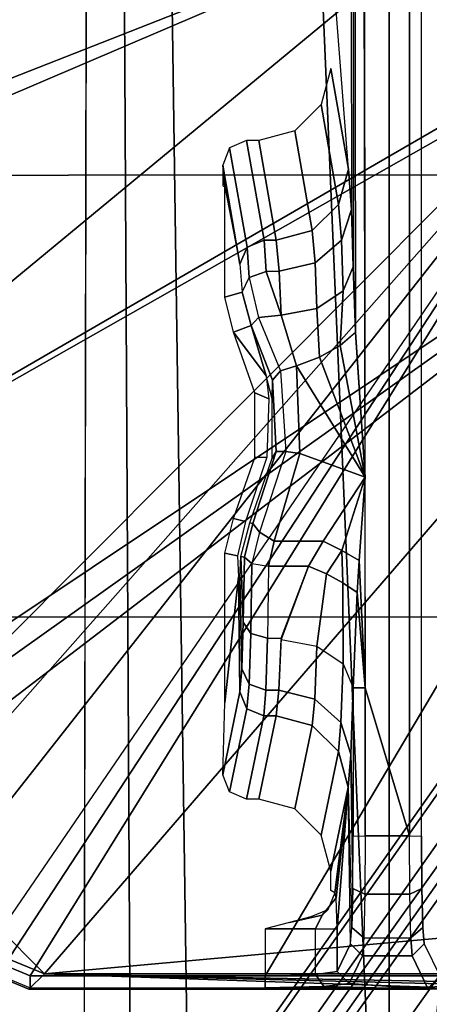
# Model space of a CAD drawing. Units: inches. Extents: x -97 to 96, y -94 to 36.
# Drawn here: x 30 to 31, y -64 to -62 of the extents above; entities that cross this region are included whole.
import ezdxf

# ---------------------------------------------------------------- set-up
doc = ezdxf.new("R2010")
doc.units = ezdxf.units.IN
doc.header["$MEASUREMENT"] = 0
for name, color, linetype in [('SEAT-BASE', 5, 'Continuous'), ('SEAT-FABRIC', 5, 'Continuous'), ('SEAT-FRAME', 5, 'Continuous')]:
    doc.layers.add(name, color=color, linetype=linetype)

# ---------------------------------------------------------------- blocks, each defined once
blk = doc.blocks.new('1VERUS_ASTOOL_UPHST_SYNTLTLIM_ADJARMS_FIXSEAT_0T')
at = {"layer": 'SEAT-BASE'}
for points in [[(-1.2568, 1.61, 6.4342), (-1.2254, 1.6272, 6.3614), (-10.5681, 8.294, 3.7114), (-10.5999, 8.277, 3.7894)], [(-1.2254, 1.6272, 6.3614), (-1.2626, 1.7589, 4.6526), (-10.0035, 7.9137, 3.3006), (-10.5681, 8.294, 3.7114)], [(-1.3038, 1.5544, 6.4698), (-1.2568, 1.61, 6.4342), (-10.5999, 8.277, 3.7894), (-10.6689, 8.2166, 3.8188)], [(-1.3038, 1.5544, 6.4698), (-10.6689, 8.2166, 3.8188), (-10.8901, 7.9122, 3.8188), (-1.5925, 1.1571, 6.4973)], [(-11.1112, 7.6078, 3.8188), (-1.8813, 0.7597, 6.4698), (-1.5925, 1.1571, 6.4973), (-10.8901, 7.9122, 3.8188)], [(-10.0035, 7.9137, 3.3006), (-1.2626, 1.7589, 4.6526), (-1.2568, 1.7428, 4.6016), (-9.9976, 7.8976, 3.2497)], [(-1.2761, 1.6987, 4.5552), (-9.974, 7.8298, 3.2069), (-9.9976, 7.8976, 3.2497), (-1.2568, 1.7428, 4.6016)], [(-1.2761, 1.6987, 4.5552), (-1.2959, 1.6674, 4.5405), (-9.8964, 7.7218, 3.2151), (-9.974, 7.8298, 3.2069)], [(-10.3992, 7.0298, 3.2151), (-9.8964, 7.7218, 3.2151), (-1.2959, 1.6674, 4.5405), (-1.9863, 0.7172, 4.5405)], [(-1.9196, 0.6977, 6.4342), (-1.8813, 0.7597, 6.4698), (-11.1112, 7.6078, 3.8188), (-11.1474, 7.5234, 3.7894)], [(-11.1608, 7.4948, 3.7114), (-1.9262, 0.6626, 6.3614), (-1.9196, 0.6977, 6.4342), (-11.1474, 7.5234, 3.7894)], [(-11.1608, 7.4948, 3.7114), (-10.6176, 7.0684, 3.3006), (-2.063, 0.6573, 4.6526), (-1.9262, 0.6626, 6.3614)], [(-10.6005, 7.0678, 3.2497), (-2.0458, 0.6567, 4.6016), (-2.063, 0.6573, 4.6526), (-10.6176, 7.0684, 3.3006)], [(-2.0458, 0.6567, 4.6016), (-10.6005, 7.0678, 3.2497), (-10.5261, 7.0642, 3.2079), (-2.0099, 0.6887, 4.5552)], [(-10.5261, 7.0642, 3.2079), (-10.3992, 7.0298, 3.2151), (-1.9863, 0.7172, 4.5405), (-2.0099, 0.6887, 4.5552)]]:
    blk.add_3dface(points, dxfattribs=at)
at = {"layer": 'SEAT-FABRIC'}
for points in [[(-2.6233, 1.4298, 28.7379), (-1.9013, 2.0052, 28.8579), (-1.9015, 4.0074, 28.971), (-2.6238, 4.0135, 28.8847)], [(-1.9015, 4.0074, 28.971), (-1.9013, 2.0052, 28.8579), (-1.1762, 2.0052, 28.9546), (-1.1769, 4.0073, 29.0701)], [(-1.1762, 2.0052, 28.9546), (-0.4403, 2.0052, 29.0527), (-0.4413, 4.0073, 29.1705), (-1.1769, 4.0073, 29.0701)]]:
    blk.add_3dface(points, dxfattribs=at)
at = {"layer": 'SEAT-FRAME'}
for points, invisible_edges in [([(7.2749, 3.9299, 26.0771), (7.8275, 2.9612, 26.0897), (-4.4342, 3.8245, 26.0385)], 2), ([(-4.4342, 3.8245, 26.0385), (7.8275, 2.9612, 26.0897), (-3.633, 2.982, 26.0514)], 1), ([(-1.1665, 2.5471, 24.6285), (-0.8339, 2.5728, 25.6091), (-0.8361, 2.5758, 25.7272), (-1.0016, 2.5758, 25.727)], 4), ([(-0.8339, 2.5728, 25.6091), (-1.1665, 2.5471, 24.6285), (3.2985, 2.5528, 24.8529), (2.8966, 2.5728, 25.6139)], 7), ([(-2.4128, 2.5656, 25.3335), (-2.1804, 2.5474, 24.64), (-2.4377, 2.5436, 24.4938), (-2.4828, 2.5656, 25.3334)], 2), ([(-1.2326, 2.5422, 24.4433), (3.3415, 2.5481, 24.6737), (3.2985, 2.5528, 24.8529), (-1.1665, 2.5471, 24.6285)], 5), ([(-2.4377, 2.5436, 24.4938), (-2.1804, 2.5474, 24.64), (-2.4109, 2.5414, 24.4093)], 12), ([(-2.1269, 2.5429, 24.4688), (-2.3465, 2.5398, 24.3483), (-2.4109, 2.5414, 24.4093), (-2.1804, 2.5474, 24.64)], 5), ([(-2.3465, 2.5398, 24.3483), (-2.1269, 2.5429, 24.4688), (-2.2606, 2.5392, 24.3262)], 12), ([(-2.2606, 2.5392, 24.3262), (-2.1261, 2.5429, 24.4673), (-2.0177, 2.5392, 24.3265)], 4), ([(3.4369, 2.5439, 24.5116), (-1.2326, 2.5422, 24.4433), (-1.3267, 2.5392, 24.3274), (3.5767, 2.5406, 24.3844)], 4), ([(3.3415, 2.5481, 24.6737), (-1.2326, 2.5422, 24.4433), (3.4369, 2.5439, 24.5116)], 6), ([(-3.4391, 2.4803, 26.0548), (-3.4446, -2.7853, 26.0527), (9.6349, -2.3417, 26.1092)], 12), ([(9.6349, -2.3417, 26.1092), (9.6844, 1.3293, 26.1149), (-3.4391, 2.4803, 26.0548)], 12), ([(-2.4109, 2.425, 24.4093), (-2.3465, 2.4266, 24.3483), (-2.2606, 2.4272, 24.3262), (-2.4377, 2.4228, 24.4938)], 4)]:
    blk.add_3dface(points, dxfattribs=dict(at, invisible_edges=invisible_edges))
for points in [[(-1.2745, 3.7441, 26.0492), (-0.4071, 2.4238, 26.0023), (-1.1148, 3.8531, 25.9827)], [(-1.2512, 3.7814, 25.45), (-0.4127, 2.3926, 25.4502), (-1.1759, 3.8562, 25.4501)], [(-1.1759, 3.8562, 25.4501), (-0.4127, 2.3926, 25.4502), (5.6439, 2.3926, 25.4502), (5.9344, 3.8562, 25.4593)], [(-0.4071, 2.4238, 26.0023), (5.638, 2.4239, 26.0101), (5.4626, 3.8531, 25.9912), (-1.1148, 3.8531, 25.9827)], [(-1.2685, 3.739, 25.45), (-0.7079, 2.3135, 25.4502), (-0.4127, 2.3926, 25.4502), (-1.2512, 3.7814, 25.45)], [(-2.0962, 3.2655, 25.449), (-0.924, 2.0974, 25.4502), (-1.8648, 3.7217, 25.4492), (-1.9052, 3.7384, 25.4492)], [(-0.9525, 2.1089, 26.0016), (-1.8743, 3.7326, 26.0485), (-1.9768, 3.2026, 26.0003), (-1.0368, 1.794, 26.0015)], [(-1.8743, 3.7326, 26.0485), (-0.722, 2.3394, 26.0019), (-0.4071, 2.4238, 26.0023), (-1.3023, 3.7326, 26.0493)], [(-0.722, 2.3394, 26.0019), (-1.8743, 3.7326, 26.0485), (-0.9525, 2.1089, 26.0016)], [(-1.3103, 3.7217, 25.45), (-0.7079, 2.3135, 25.4502), (-1.2685, 3.739, 25.45)], [(-1.3023, 3.7326, 26.0493), (-0.4071, 2.4238, 26.0023), (-1.2745, 3.7441, 26.0492)], [(-1.3103, 3.7217, 25.45), (-1.8648, 3.7217, 25.4492), (-0.924, 2.0974, 25.4502), (-0.7079, 2.3135, 25.4502)], [(-0.924, 2.0974, 25.4502), (-2.0962, 3.2655, 25.449), (-2.1365, 3.1681, 25.4489)], [(-1.0368, 1.794, 26.0015), (-1.9768, 3.2026, 26.0003), (-1.9998, 3.1469, 26.0003)], [(-0.924, 2.0974, 25.4502), (-2.1365, 3.1681, 25.4489), (-2.2339, 3.1279, 25.4488)], [(-1.9998, 3.1469, 26.0003), (-2.0555, 3.1238, 26.0002), (-1.0368, 1.794, 26.0015)], [(-2.5096, 3.0689, 25.4671), (-2.5118, 3.071, 25.5075), (-2.4888, 3.1266, 25.5075), (-2.4866, 3.1245, 25.4667)], [(-2.5118, 3.071, 25.5075), (-2.4866, 3.0452, 25.9996), (-2.4636, 3.1008, 25.9997), (-2.4888, 3.1266, 25.5075)], [(-2.4727, 3.1106, 25.4485), (-2.4866, 3.1245, 25.4667), (-2.5096, 3.0689, 25.4671), (-2.4899, 3.0689, 25.4484)], [(-1.0368, 1.794, 26.0015), (-2.0555, 3.1238, 26.0002), (-2.408, 3.1238, 25.9997), (-2.4866, 3.0452, 25.9996)], [(-2.408, 3.1238, 25.9997), (-2.4636, 3.1008, 25.9997), (-2.4866, 3.0452, 25.9996)], [(-2.431, 3.1279, 25.4485), (-2.4727, 3.1106, 25.4485), (-0.924, 2.0974, 25.4502), (-2.4727, 3.1106, 25.4485)], [(-0.924, 2.0974, 25.4502), (-2.2339, 3.1279, 25.4488), (-2.431, 3.1279, 25.4485)], [(-2.4899, 3.0689, 25.4484), (-0.924, 2.0974, 25.4502), (-2.4727, 3.1106, 25.4485)], [(-2.5118, 3.071, 25.5075), (-2.5096, 3.0689, 25.4671), (-2.5097, 2.6836, 25.4671), (-2.5118, 2.416, 25.5075)], [(-2.4866, 3.0452, 25.9996), (-2.5118, 3.071, 25.5075), (-2.5118, 2.4161, 25.5075), (-2.5085, 2.4144, 25.5714)], [(-2.5097, 2.6836, 25.4671), (-2.49, 2.6837, 25.4484), (-2.4899, 3.0689, 25.4484), (-2.5096, 3.0689, 25.4671)], [(-2.49, 2.6837, 25.4484), (-1.0032, 1.8023, 25.4502), (-0.924, 2.0974, 25.4502), (-2.4899, 3.0689, 25.4484)], [(-2.4866, 3.0452, 25.9996), (-2.5085, 2.4144, 25.5714), (-2.5037, 2.3729, 25.6665)], [(-2.4866, 3.0452, 25.9996), (-2.5037, 2.3729, 25.6665), (-2.5017, 2.2767, 25.7056)], [(-2.4866, 3.0452, 25.9996), (-2.5017, 2.2767, 25.7056), (-2.5017, -2.2766, 25.7056), (-2.4867, -3.7735, 25.9996)], [(-1.8743, -3.7326, 26.0485), (-2.4866, 3.0452, 25.9996), (-2.4867, -3.7735, 25.9996)], [(-1.8743, -3.7326, 26.0485), (-1.0368, -1.794, 26.0015), (-1.0368, 1.794, 26.0015), (-2.4866, 3.0452, 25.9996)], [(7.8275, 2.9612, 26.0897), (-3.5348, 2.8999, 26.0567), (-3.633, 2.982, 26.0514)], [(7.8275, 2.9612, 26.0897), (-3.4512, 2.7995, 26.0531), (-3.5348, 2.8999, 26.0567)], [(7.8275, 2.9612, 26.0897), (-3.4391, 2.4803, 26.0548), (-3.4512, 2.7995, 26.0531)], [(7.8275, 2.9612, 26.0897), (9.6188, 2.4803, 26.1086), (-3.4391, 2.4803, 26.0548)], [(-2.1601, 2.753, 25.7255), (-2.0242, 2.725, 24.6558), (-2.0518, 2.7134, 24.6526), (-2.1883, 2.7418, 25.7286)], [(-2.0423, 2.7499, 25.6075), (-1.8354, 2.7272, 24.7406), (-2.0242, 2.725, 24.6558), (-2.1601, 2.753, 25.7255)], [(-1.7966, 2.7498, 25.6079), (-1.8009, 2.729, 24.809), (-1.8354, 2.7272, 24.7406), (-2.0423, 2.7499, 25.6075)], [(-1.7395, 2.7352, 25.6079), (-1.7448, 2.716, 24.8524), (-1.8009, 2.729, 24.809), (-1.7966, 2.7498, 25.6079)], [(-1.3769, 2.7499, 25.6084), (-1.3682, 2.7214, 24.5192), (-1.4232, 2.7062, 24.4686), (-1.434, 2.7352, 25.6083)], [(-1.1958, 2.7499, 25.6086), (-1.3223, 2.7248, 24.6478), (-1.3682, 2.7214, 24.5192), (-1.3769, 2.7499, 25.6084)], [(-1.1602, 2.753, 25.7268), (-1.3223, 2.7248, 24.6478), (-1.2948, 2.7132, 24.644), (-1.1319, 2.7419, 25.7306)], [(-1.1958, 2.7499, 25.6086), (-1.3223, 2.7248, 24.6478), (-1.1602, 2.753, 25.7268)], [(-1.1939, 2.753, 25.7266), (-1.1958, 2.7499, 25.6086), (-1.1602, 2.753, 25.7268)], [(-2.1883, 2.7418, 25.7286), (-2.0518, 2.7134, 24.6526), (-2.0632, 2.6856, 24.6518), (-2.2002, 2.7139, 25.7293)], [(-1.6397, 2.7003, 25.6081), (-1.6391, 2.6806, 24.865), (-1.7448, 2.716, 24.8524), (-1.7396, 2.7352, 25.6079)], [(-1.434, 2.7352, 25.6083), (-1.5057, 2.6816, 24.7016), (-1.5434, 2.6775, 24.8071), (-1.5338, 2.7003, 25.6082)], [(-1.4232, 2.7063, 24.4686), (-1.5057, 2.6816, 24.7016), (-1.434, 2.7352, 25.6083)], [(-1.1319, 2.7419, 25.7306), (-1.2948, 2.7132, 24.644), (-1.2833, 2.6854, 24.643), (-1.1198, 2.7139, 25.7317)], [(-2.2002, 2.7139, 25.7293), (-2.0632, 2.6856, 24.6518), (-2.0632, 2.6655, 24.6518), (-2.2002, 2.6937, 25.7293)], [(-2.0518, 2.7134, 24.6526), (-2.0242, 2.725, 24.6558), (-1.9866, 2.7219, 24.5362), (-2.0113, 2.71, 24.5236)], [(-1.8358, 2.7252, 24.6641), (-1.9866, 2.7219, 24.5362), (-2.0242, 2.725, 24.6558), (-1.8354, 2.7272, 24.7406)], [(-2.0113, 2.71, 24.5236), (-1.9866, 2.7219, 24.5362), (-1.9098, 2.7193, 24.4371), (-1.9284, 2.7072, 24.4168)], [(-1.8021, 2.7234, 24.5953), (-1.9098, 2.7193, 24.4371), (-1.9866, 2.7219, 24.5362), (-1.8358, 2.7252, 24.6641)], [(-1.9284, 2.7072, 24.4168), (-1.9098, 2.7193, 24.4371), (-1.8032, 2.7175, 24.371), (-1.8135, 2.7054, 24.3455)], [(-1.9098, 2.7193, 24.4371), (-1.8021, 2.7234, 24.5953), (-1.8032, 2.7175, 24.371)], [(-1.7481, 2.7035, 24.3588), (-1.762, 2.6929, 24.329), (-1.8135, 2.7054, 24.3455), (-1.8032, 2.7175, 24.371)], [(-1.7469, 2.7084, 24.5516), (-1.7481, 2.7035, 24.3588), (-1.8032, 2.7175, 24.371), (-1.8021, 2.7234, 24.5953)], [(-1.3444, 2.7095, 24.5053), (-1.4101, 2.6943, 24.4308), (-1.4232, 2.7062, 24.4686), (-1.3682, 2.7214, 24.5192)], [(-1.3223, 2.7248, 24.6478), (-1.3682, 2.7214, 24.5192), (-1.3444, 2.7095, 24.5053), (-1.2948, 2.7132, 24.644)], [(-1.1198, 2.7139, 25.7317), (-1.2833, 2.6854, 24.643), (-1.2833, 2.6652, 24.643), (-1.1198, 2.6937, 25.7317)], [(-2.0632, 2.6856, 24.6518), (-2.0518, 2.7134, 24.6526), (-2.0113, 2.71, 24.5236), (-2.0215, 2.6825, 24.5189)], [(-2.0215, 2.6825, 24.5189), (-2.0113, 2.71, 24.5236), (-1.9284, 2.7072, 24.4168), (-1.9361, 2.6799, 24.4089)], [(-1.9361, 2.6799, 24.4089), (-1.9284, 2.7072, 24.4168), (-1.8135, 2.7054, 24.3455), (-1.8178, 2.6782, 24.3355)], [(-1.8135, 2.7054, 24.3455), (-1.8178, 2.6782, 24.3355), (-1.7769, 2.6687, 24.3218), (-1.762, 2.6929, 24.329)], [(-1.6301, 2.6657, 24.3481), (-1.6298, 2.6496, 24.3176), (-1.762, 2.6929, 24.329), (-1.7481, 2.7035, 24.3588)], [(-1.7481, 2.7035, 24.3588), (-1.7468, 2.7084, 24.5516), (-1.6406, 2.6723, 24.5377), (-1.6301, 2.6657, 24.3481)], [(-1.5338, 2.7003, 25.6082), (-1.5434, 2.6775, 24.8071), (-1.6391, 2.6806, 24.865), (-1.6397, 2.7003, 25.6081)], [(-1.5127, 2.6715, 24.3885), (-1.5437, 2.6718, 24.5955), (-1.5057, 2.6816, 24.7016), (-1.4232, 2.7063, 24.4686)], [(-1.4232, 2.7063, 24.4686), (-1.4101, 2.6943, 24.4308), (-1.4973, 2.6585, 24.3603), (-1.5127, 2.6715, 24.3885)], [(-1.3444, 2.7095, 24.5053), (-1.4101, 2.6943, 24.4308), (-1.406, 2.6573, 24.4119), (-1.3344, 2.682, 24.5)], [(-1.2948, 2.7132, 24.644), (-1.3444, 2.7095, 24.5053), (-1.3344, 2.682, 24.5), (-1.2833, 2.6854, 24.643)], [(-2.5076, 2.5874, 25.4279), (-2.5118, 2.416, 25.5075), (-2.5097, 2.6836, 25.4671)], [(-2.5097, 2.6836, 25.4671), (-2.5097, -2.6837, 25.4671), (-2.5118, -2.416, 25.5075), (-2.5118, 2.4161, 25.5075)], [(-2.5097, 2.6836, 25.4671), (-2.49, 2.6837, 25.4484), (-2.4879, 2.6012, 25.4149), (-2.5076, 2.5874, 25.4279)], [(-2.5097, 2.6836, 25.4671), (-2.5097, -2.6837, 25.4671), (-2.49, -2.6837, 25.4484), (-2.49, 2.6837, 25.4484)], [(-2.49, 2.6837, 25.4484), (-2.4879, 2.6012, 25.4149), (-2.4129, 2.6012, 25.415), (-2.413, 2.6837, 25.4485)], [(-2.49, -2.6837, 25.4484), (-1.0032, -1.8022, 25.4502), (-1.0032, 1.8023, 25.4502), (-2.49, 2.6837, 25.4484)], [(-2.4026, 2.6435, 25.4515), (-2.413, 2.6837, 25.4485), (-2.4129, 2.6012, 25.415), (-2.3904, 2.59, 25.4334)], [(-2.2002, 2.6937, 25.7293), (-2.0632, 2.6655, 24.6518), (-2.0791, 2.6066, 24.6514), (-2.2161, 2.6347, 25.7291)], [(-2.0215, 2.6825, 24.5189), (-2.0215, 2.661, 24.5189), (-2.0632, 2.6655, 24.6518), (-2.0632, 2.6856, 24.6518)], [(-1.9361, 2.6799, 24.4089), (-1.9361, 2.6572, 24.4089), (-2.0215, 2.661, 24.5189), (-2.0215, 2.6825, 24.5189)], [(-1.762, 2.6929, 24.329), (-1.7769, 2.6687, 24.3218), (-1.633, 2.6269, 24.3098), (-1.6298, 2.6496, 24.3176)], [(-1.4973, 2.6585, 24.3603), (-1.4891, 2.6323, 24.3532), (-1.406, 2.6573, 24.4119), (-1.4101, 2.6943, 24.4308)], [(-1.3344, 2.682, 24.5), (-1.406, 2.6573, 24.4119), (-1.3341, 2.6603, 24.5005)], [(-1.2833, 2.6854, 24.643), (-1.3344, 2.682, 24.5), (-1.3341, 2.6603, 24.5005), (-1.2833, 2.6652, 24.643)], [(-1.1198, 2.6937, 25.7317), (-1.2833, 2.6652, 24.643), (-1.2675, 2.6063, 24.6422), (-1.1039, 2.6347, 25.7314)], [(-2.0632, 2.6655, 24.6518), (-2.0215, 2.661, 24.5189), (-2.0359, 2.6023, 24.5129), (-2.0791, 2.6066, 24.6514)], [(-1.9361, 2.6799, 24.4089), (-1.9361, 2.6572, 24.4089), (-1.8178, 2.6127, 24.3355), (-1.8178, 2.6782, 24.3355)], [(-1.8178, 2.6782, 24.3355), (-1.8178, 2.6127, 24.3355), (-1.7769, 2.5884, 24.3218), (-1.7769, 2.6687, 24.3218)], [(-1.7769, 2.6687, 24.3218), (-1.7769, 2.5884, 24.3218), (-1.6722, 2.5195, 24.3078), (-1.633, 2.6269, 24.3098)], [(-1.6301, 2.6657, 24.3481), (-1.6406, 2.6723, 24.5377), (-1.5437, 2.6718, 24.5955), (-1.5127, 2.6715, 24.3885)], [(-1.5127, 2.6715, 24.3885), (-1.4973, 2.6585, 24.3603), (-1.6298, 2.6496, 24.3176), (-1.6301, 2.6657, 24.3481)], [(-1.2833, 2.6652, 24.643), (-1.3341, 2.6603, 24.5005), (-1.3201, 2.6017, 24.4937), (-1.2675, 2.6063, 24.6422)], [(-2.0215, 2.661, 24.5189), (-1.9381, 2.6573, 24.4106), (-1.9492, 2.5989, 24.3999), (-2.0359, 2.6023, 24.5129)], [(-1.9492, 2.5989, 24.3999), (-1.8304, 2.5832, 24.3358), (-1.8178, 2.6127, 24.3355), (-1.9381, 2.6573, 24.4106)], [(-1.6298, 2.6496, 24.3176), (-1.633, 2.6269, 24.3098), (-1.4891, 2.6323, 24.3532), (-1.4973, 2.6585, 24.3603)], [(-1.406, 2.6573, 24.4119), (-1.4891, 2.6323, 24.3532), (-1.4749, 2.5943, 24.3528), (-1.395, 2.5989, 24.4009)], [(-1.3341, 2.6603, 24.5005), (-1.406, 2.6573, 24.4119), (-1.395, 2.5989, 24.4009), (-1.3201, 2.6017, 24.4937)], [(-2.3904, 2.59, 25.4334), (-2.3818, 2.5806, 25.4684), (-2.3933, 2.6085, 25.4679), (-2.4026, 2.6435, 25.4515)], [(-2.2161, 2.6347, 25.7291), (-2.0791, 2.6066, 24.6514), (-2.1219, 2.5634, 24.647), (-2.2593, 2.5916, 25.7277)], [(-1.1039, 2.6347, 25.7314), (-1.2675, 2.6063, 24.6422), (-1.2248, 2.5631, 24.6369), (-1.0606, 2.5916, 25.7297)], [(-1.4893, 2.6323, 24.3531), (-1.6722, 2.5195, 24.3078), (-1.4749, 2.5943, 24.3528)], [(-1.633, 2.6269, 24.3098), (-1.6722, 2.5195, 24.3078), (-1.4893, 2.6323, 24.3531)], [(-2.5076, 2.5874, 25.4279), (-2.4879, 2.6012, 25.4149), (-2.4828, 2.5656, 25.3334), (-2.5024, 2.5459, 25.3329)], [(-2.4129, 2.6012, 25.415), (-2.4128, 2.5656, 25.3335), (-2.4828, 2.5656, 25.3334), (-2.4879, 2.6012, 25.4149)], [(-2.3904, 2.59, 25.4334), (-2.4129, 2.6012, 25.415), (-2.4128, 2.5656, 25.3335), (-2.3622, 2.567, 25.3886)], [(-2.0791, 2.6066, 24.6514), (-2.0359, 2.6023, 24.5129), (-2.0742, 2.5592, 24.4941), (-2.1219, 2.5634, 24.647)], [(-2.0359, 2.6023, 24.5129), (-1.9492, 2.5989, 24.3999), (-1.9783, 2.5558, 24.3692), (-2.0742, 2.5592, 24.4941)], [(-1.8304, 2.5832, 24.3358), (-1.792, 2.5576, 24.3208), (-1.7769, 2.5884, 24.3218), (-1.8178, 2.6127, 24.3355)], [(-1.3201, 2.6017, 24.4937), (-1.395, 2.5989, 24.4009), (-1.3661, 2.5558, 24.3701), (-1.283, 2.5586, 24.4728)], [(-1.2675, 2.6063, 24.6422), (-1.3201, 2.6017, 24.4937), (-1.283, 2.5586, 24.4728), (-1.2248, 2.5631, 24.6369)], [(-2.5024, 2.5459, 25.3329), (-2.5118, 2.416, 25.5075), (-2.5076, 2.5874, 25.4279)], [(-2.3622, 2.567, 25.3886), (-2.354, 2.5691, 25.4683), (-2.3818, 2.5806, 25.4684), (-2.3904, 2.59, 25.4334)], [(-2.2593, 2.5916, 25.7277), (-2.1219, 2.5634, 24.647), (-2.1804, 2.5474, 24.64), (-2.3183, 2.5758, 25.7253)], [(-1.9783, 2.5558, 24.3692), (-1.8453, 2.5559, 24.328), (-1.8304, 2.5832, 24.3358), (-1.9492, 2.5989, 24.3999)], [(-1.792, 2.5576, 24.3208), (-1.6722, 2.5195, 24.3078), (-1.7769, 2.5884, 24.3218)], [(-1.4749, 2.5943, 24.3528), (-1.6722, 2.5195, 24.3078), (-1.4558, 2.5607, 24.34)], [(-1.395, 2.5989, 24.4009), (-1.4749, 2.5943, 24.3528), (-1.4558, 2.5607, 24.34), (-1.3661, 2.5558, 24.3701)], [(-1.0606, 2.5916, 25.7297), (-1.2248, 2.5631, 24.6369), (-1.1665, 2.5471, 24.6285), (-1.0016, 2.5758, 25.727)], [(-2.3622, 2.567, 25.3886), (-2.354, 2.5691, 25.4683), (-2.1804, 2.5474, 24.64)], [(-2.3498, 2.5758, 25.7252), (-2.3183, 2.5758, 25.7253), (-2.1804, 2.5474, 24.64), (-2.354, 2.5691, 25.4683)], [(-1.8453, 2.5559, 24.328), (-1.792, 2.5576, 24.3208), (-1.8304, 2.5832, 24.3358)], [(-2.4828, 2.5656, 25.3334), (-2.4377, 2.5436, 24.4938), (-2.4574, 2.5239, 24.4933), (-2.5024, 2.5459, 25.3329)], [(-2.4128, 2.5656, 25.3335), (-2.3622, 2.567, 25.3886), (-2.1804, 2.5474, 24.64)], [(-2.1219, 2.5634, 24.647), (-2.0742, 2.5592, 24.4941), (-2.1261, 2.5429, 24.4673), (-2.1804, 2.5474, 24.64)], [(-2.0742, 2.5592, 24.4941), (-1.9783, 2.5558, 24.3692), (-2.0177, 2.5392, 24.3265), (-2.1261, 2.5429, 24.4673)], [(-2.0177, 2.5392, 24.3265), (-1.8614, 2.5328, 24.3127), (-1.8453, 2.5559, 24.328), (-1.9783, 2.5558, 24.3692)], [(-1.8614, 2.5328, 24.3127), (-1.8084, 2.5294, 24.3102), (-1.792, 2.5576, 24.3208), (-1.8453, 2.5559, 24.328)], [(-1.8084, 2.5294, 24.3102), (-1.6722, 2.5195, 24.3078), (-1.792, 2.5576, 24.3208)], [(-1.4558, 2.5607, 24.34), (-1.6722, 2.5195, 24.3078), (-1.4344, 2.5356, 24.3164)], [(-1.3661, 2.5558, 24.3701), (-1.4558, 2.5607, 24.34), (-1.4341, 2.5356, 24.3165), (-1.3267, 2.5392, 24.3274)], [(-1.283, 2.5586, 24.4728), (-1.3661, 2.5558, 24.3701), (-1.3267, 2.5392, 24.3274), (-1.2326, 2.5422, 24.4433)], [(-1.2248, 2.5631, 24.6369), (-1.283, 2.5586, 24.4728), (-1.2326, 2.5422, 24.4433), (-1.1665, 2.5471, 24.6285)], [(-2.5024, 2.5459, 25.3329), (-2.4574, 2.5239, 24.4933), (-2.4574, 2.4425, 24.4933), (-2.5118, 2.416, 25.5075)], [(-2.4574, 2.5239, 24.4933), (-2.4377, 2.5436, 24.4938), (-2.4109, 2.5414, 24.4093), (-2.4276, 2.5217, 24.3993)], [(-2.4276, 2.5217, 24.3993), (-2.4109, 2.5414, 24.4093), (-2.3465, 2.5398, 24.3483), (-2.356, 2.5201, 24.3316)], [(-2.356, 2.5201, 24.3316), (-2.3465, 2.5398, 24.3483), (-2.2606, 2.5392, 24.3262), (-2.2605, 2.5195, 24.307)], [(-2.2606, 2.5392, 24.3262), (-2.2605, 2.5195, 24.307), (-2.0176, 2.5195, 24.3073), (-2.0177, 2.5392, 24.3265)], [(-2.0177, 2.5392, 24.3265), (-2.0176, 2.5195, 24.3073), (-1.8614, 2.5328, 24.3127)], [(3.7486, 2.5418, 24.33), (-1.4341, 2.5356, 24.3165), (-1.6722, 2.5195, 24.3078), (3.7427, 2.5222, 24.3148)], [(-1.4341, 2.5356, 24.3165), (3.7486, 2.5418, 24.33), (3.5767, 2.5406, 24.3844), (-1.3267, 2.5392, 24.3274)], [(-2.4574, 2.4425, 24.4933), (-2.4574, 2.5239, 24.4933), (-2.4276, 2.5217, 24.3993), (-2.4276, 2.4447, 24.3993)], [(-2.356, 2.4463, 24.3316), (-2.356, 2.5201, 24.3316), (-2.4276, 2.5217, 24.3993), (-2.4276, 2.4447, 24.3993)], [(-2.2605, 2.4469, 24.307), (-2.2605, 2.5195, 24.307), (-2.356, 2.5201, 24.3316), (-2.356, 2.4463, 24.3316)], [(-2.2605, 2.4469, 24.307), (3.9746, 2.4471, 24.3151), (3.9746, 2.5305, 24.3151), (-2.0176, 2.5195, 24.3073)], [(-1.8614, 2.5328, 24.3127), (-2.0176, 2.5195, 24.3073), (-1.8084, 2.5294, 24.3102)], [(-1.8084, 2.5294, 24.3102), (-2.0176, 2.5195, 24.3073), (-1.6722, 2.5195, 24.3078)], [(-2.2605, 2.4469, 24.307), (-2.0176, 2.5195, 24.3073), (-2.2605, 2.5195, 24.307)], [(9.6188, 2.4803, 26.1086), (9.6844, 1.3293, 26.1149), (-3.4391, 2.4803, 26.0548)], [(-2.4574, 2.4425, 24.4933), (-2.4377, 2.4228, 24.4938), (-2.4921, 2.3963, 25.507), (-2.5118, 2.416, 25.5075)], [(-2.4377, 2.4228, 24.4938), (-2.4574, 2.4425, 24.4933), (-2.4276, 2.4447, 24.3993), (-2.4109, 2.425, 24.4093)], [(-2.4109, 2.425, 24.4093), (-2.4276, 2.4447, 24.3993), (-2.356, 2.4463, 24.3316), (-2.3465, 2.4266, 24.3483)], [(-2.3465, 2.4266, 24.3483), (-2.356, 2.4463, 24.3316), (-2.2605, 2.4469, 24.307), (-2.2606, 2.4272, 24.3262)], [(3.9746, 2.4272, 24.3342), (3.9746, 2.4471, 24.3151), (-2.2605, 2.4469, 24.307), (-2.2606, 2.4272, 24.3262)], [(-2.5085, 2.4144, 25.5714), (-2.5118, 2.416, 25.5075), (-2.4921, 2.3963, 25.507), (-2.4889, 2.3947, 25.5699)]]:
    blk.add_3dface(points, dxfattribs=at)

msp = doc.modelspace()

# ---------------------------------------------------------------- block references
at = {"rotation": 90}
msp.add_blockref('1VERUS_ASTOOL_UPHST_SYNTLTLIM_ADJARMS_FIXSEAT_0T', (33.0891, -61.1471), dxfattribs=at)

doc.saveas('drawing.dxf')
